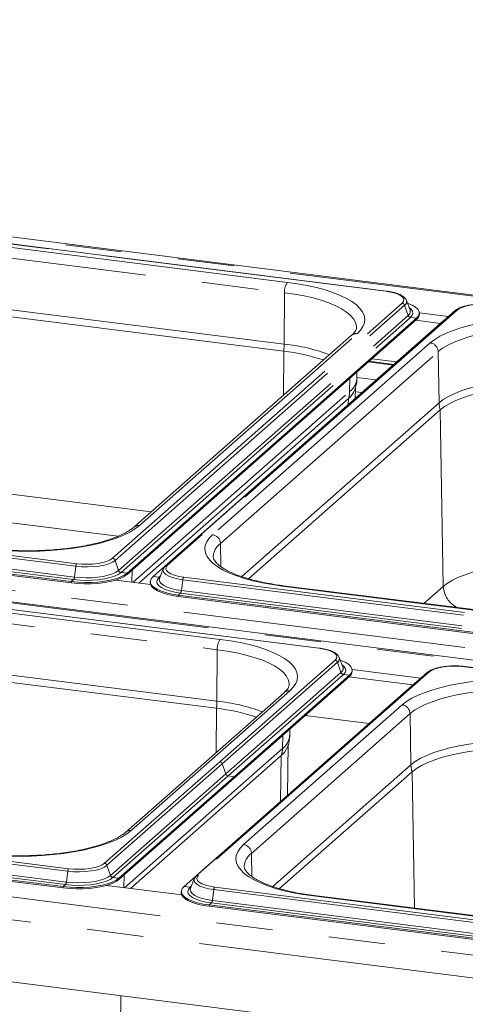
# Paper-space layout 'Blatt2' of a CAD drawing. Units: millimetres. Extents: x 5 to 415, y 5 to 292.
# Drawn here: x 345 to 355, y 217 to 239 of the extents above; entities that cross this region are included whole.
import ezdxf

# ---------------------------------------------------------------- set-up
doc = ezdxf.new("R2010")
doc.units = ezdxf.units.MM
doc.linetypes.add('PHANTOM', pattern=[12.7, 6.35, -1.27, 1.27, -1.27, 1.27, -1.27])

psp = doc.layouts.new('Blatt2')

# ---------------------------------------------------------------- linework, layer by layer
at = {"color": 7, "linetype": 'Continuous', "lineweight": 15}
for p, q in [((383.12758, 229.7034), (306.55611, 239.35049)), ((353.66633, 233.25622), (339.98824, 234.9795)), ((341.95069, 233.09129), (351.3633, 231.90541)), ((354.11559, 233.04881), (354.11188, 233.05714)), ((354.1987, 232.83532), (354.11559, 233.04881)), ((355.21091, 232.81757), (348.71526, 227.08894)), ((354.20023, 232.83112), (354.1987, 232.83532)), ((347.84924, 226.92068), (354.3449, 232.64931)), ((347.84924, 226.89122), (354.3449, 232.61985)), ((354.32463, 232.60198), (354.88003, 232.532)), ((354.40744, 232.76832), (355.06161, 232.6859)), ((354.40755, 232.73417), (354.40755, 232.76363)), ((354.9757, 232.61014), (354.92953, 232.57566)), ((354.92953, 232.57566), (348.43387, 226.84703)), ((374.99585, 222.53189), (298.42438, 232.17898)), ((352.88557, 232.26355), (348.00212, 227.95675)), ((353.34274, 231.73603), (353.89814, 231.66606)), ((353.83373, 231.60925), (353.27833, 231.67922)), ((353.00546, 231.29031), (353.00825, 231.44104)), ((352.96999, 230.8475), (352.97462, 231.09802)), ((352.81535, 230.84566), (348.11604, 226.70126)), ((350.57431, 226.79767), (354.87602, 230.59141)), ((346.59894, 226.73255), (339.75989, 227.59419)), ((346.59894, 226.70308), (339.75989, 227.56472)), ((352.15914, 225.23896), (334.97325, 227.40418)), ((348.66318, 227.01789), (348.58007, 226.8044)), ((348.37688, 226.66839), (347.59599, 226.76678)), ((348.37123, 226.73271), (348.37123, 226.70325)), ((348.58007, 226.8044), (348.57799, 226.79851)), ((360.76709, 225.45596), (351.35448, 226.64184)), ((348.99828, 226.43026), (355.83733, 225.56862)), ((348.99828, 226.40079), (355.83733, 225.53916)), ((336.93571, 225.51597), (349.85612, 223.88815)), ((352.60841, 225.03155), (352.6047, 225.03988)), ((352.69152, 224.81806), (352.60841, 225.03155)), ((354.58068, 224.68983), (349.41085, 220.13047)), ((352.83772, 224.63205), (350.2528, 222.35237)), ((352.69304, 224.81386), (352.69152, 224.81806)), ((352.89918, 224.76233), (354.44243, 224.5679)), ((352.90036, 224.71691), (352.90036, 224.74637)), ((372.62133, 222.66097), (355.43544, 224.82618)), ((368.37427, 214.83106), (291.38627, 224.53064)), ((354.2993, 224.44791), (349.12947, 219.88855)), ((352.83772, 224.60259), (350.2528, 222.32291)), ((352.8285, 224.59446), (354.26085, 224.414)), ((354.34547, 224.48239), (354.2993, 224.44791)), ((351.37839, 224.24629), (347.82076, 221.10875)), ((351.84661, 223.72851), (353.27896, 223.54805)), ((351.49828, 223.27305), (351.50107, 223.42378)), ((351.44617, 221.93168), (351.46744, 223.08076)), ((351.30817, 222.8284), (347.92363, 219.84352)), ((351.26991, 219.83919), (354.24579, 222.46367)), ((347.66788, 220.07269), (350.2528, 222.35237)), ((347.66788, 220.04323), (350.2528, 222.32291)), ((329.23169, 222.04977), (346.41758, 219.88455)), ((329.23169, 222.02031), (346.41758, 219.85509)), ((349.35878, 220.05942), (349.27567, 219.84593)), ((349.07693, 219.69822), (347.38808, 219.91099)), ((349.06682, 219.77423), (349.06682, 219.74477)), ((349.27567, 219.84593), (349.27358, 219.84003)), ((364.97049, 218.05554), (352.05008, 219.68336)), ((349.69388, 219.47178), (366.87977, 217.30656)), ((349.69388, 219.44232), (366.87977, 217.2771))]:
    psp.add_line(p, q, dxfattribs=at)
at = {"color": 8, "linetype": 'PHANTOM', "lineweight": 0}
for p, q in [((383.01015, 229.69256), (306.5751, 239.32247)), ((353.65851, 233.25314), (339.98042, 234.97641)), ((351.44773, 233.45301), (342.03512, 234.63888)), ((341.96884, 234.40674), (351.38145, 233.22086)), ((351.37394, 232.06788), (341.96134, 233.25375)), ((351.37394, 232.06788), (351.38145, 233.22086)), ((347.52652, 227.25597), (354.02218, 232.9846)), ((347.58146, 227.21028), (354.07711, 232.93891)), ((355.25225, 232.82963), (348.7566, 227.10099)), ((354.07711, 232.93891), (354.15551, 232.71195)), ((347.65985, 226.98332), (354.15551, 232.71195)), ((347.71479, 226.93762), (354.21044, 232.66625)), ((354.21044, 232.66625), (354.3449, 232.64931)), ((354.3449, 232.64931), (354.3449, 232.61985)), ((298.7218, 232.39651), (375.15684, 222.76659)), ((354.93572, 232.57488), (354.92953, 232.57566)), ((374.87842, 222.52105), (298.44338, 232.15096)), ((348.12614, 227.9929), (353.00959, 232.2997)), ((354.65264, 232.0927), (349.76918, 227.78589)), ((349.94454, 227.59011), (354.828, 231.89691)), ((351.35685, 230.91535), (351.3633, 231.90541)), ((354.84785, 230.74804), (354.828, 231.89691)), ((353.81758, 231.59501), (353.26218, 231.66498)), ((352.8436, 231.00004), (352.84882, 231.30043)), ((353.44193, 231.26372), (353.00598, 231.31864)), ((347.98759, 226.71744), (352.8436, 231.00004)), ((352.81298, 230.70904), (352.81535, 230.84566)), ((353.11969, 230.97953), (352.97277, 230.99804)), ((354.84785, 230.74804), (350.42259, 226.84533)), ((354.94453, 226.62654), (354.87602, 230.59141)), ((348.38885, 228.29781), (341.9248, 229.11221)), ((341.74805, 228.49315), (347.64576, 227.75011)), ((346.72091, 227.13475), (339.88187, 227.99639)), ((346.70015, 227.07766), (339.8611, 227.9393)), ((346.64976, 226.77736), (339.81071, 227.639)), ((346.67052, 226.83445), (339.83148, 227.69609)), ((349.95352, 227.07055), (349.94454, 227.59011)), ((352.15133, 225.23587), (334.96544, 227.40109)), ((349.94055, 225.43575), (337.02014, 227.06357)), ((346.70015, 227.07766), (346.67052, 226.83445)), ((347.58146, 227.21028), (347.65985, 226.98332)), ((347.71479, 226.93762), (347.84924, 226.92068)), ((347.84924, 226.92068), (347.84924, 226.89122)), ((347.96062, 226.72084), (347.96536, 226.99363)), ((348.56833, 226.83009), (348.43387, 226.84703)), ((348.60144, 226.85929), (348.56833, 226.83009)), ((336.95385, 226.83142), (349.87427, 225.2036)), ((346.64976, 226.77736), (346.59894, 226.73255)), ((346.59894, 226.73255), (346.59894, 226.70308)), ((349.09949, 226.77537), (349.06986, 226.53216)), ((349.09949, 226.77537), (355.93854, 225.91374)), ((349.12026, 226.83246), (355.9593, 225.97082)), ((351.33104, 226.63259), (360.74365, 225.44671)), ((354.94453, 226.62654), (354.51095, 226.24416)), ((349.0491, 226.47508), (348.99828, 226.43026)), ((348.99828, 226.43026), (348.99828, 226.40079)), ((349.0491, 226.47508), (355.88814, 225.61344)), ((349.06986, 226.53216), (355.90891, 225.67052)), ((291.8938, 226.37478), (368.32884, 216.74486)), ((368.37427, 216.2276), (291.56166, 225.90508)), ((349.86676, 224.05062), (336.94635, 225.67844)), ((349.86676, 224.05062), (349.87427, 225.2036)), ((352.51499, 224.96734), (349.93008, 222.68766)), ((352.56993, 224.92165), (349.98502, 222.64197)), ((352.56993, 224.92165), (352.64832, 224.69469)), ((354.62202, 224.70188), (349.45219, 220.14252)), ((352.64832, 224.69469), (350.06341, 222.415)), ((352.70326, 224.64899), (350.11835, 222.36931)), ((352.70326, 224.64899), (352.83772, 224.63205)), ((352.83772, 224.63205), (352.83772, 224.60259)), ((372.61352, 222.65788), (355.42763, 224.8231)), ((354.30549, 224.44713), (354.2993, 224.44791)), ((347.94478, 221.14491), (351.50241, 224.28244)), ((354.02241, 223.96495), (350.46477, 220.82742)), ((349.84967, 222.89809), (349.85612, 223.88815)), ((350.64014, 220.63163), (354.19777, 223.76917)), ((354.21762, 222.6203), (354.19777, 223.76917)), ((351.33642, 222.98278), (351.34163, 223.28317)), ((347.79518, 219.8597), (351.33642, 222.98278)), ((347.34516, 220.40798), (349.93008, 222.68766)), ((347.4001, 220.36228), (349.98502, 222.64197)), ((349.98502, 222.64197), (350.06341, 222.415)), ((351.29022, 221.79415), (351.30817, 222.8284)), ((329.35366, 222.45197), (346.53956, 220.28676)), ((347.47849, 220.13532), (350.06341, 222.415)), ((354.21762, 222.6203), (351.11819, 219.88685)), ((354.29873, 219.40006), (354.24579, 222.46367)), ((329.3329, 222.39489), (346.51879, 220.22967)), ((347.53343, 220.08963), (350.11835, 222.36931)), ((350.11835, 222.36931), (350.2528, 222.35237)), ((350.2528, 222.35237), (350.2528, 222.32291)), ((329.28251, 222.09459), (346.4684, 219.92937)), ((329.30327, 222.15168), (346.48916, 219.98646)), ((350.64912, 220.11207), (350.64014, 220.63163)), ((346.51879, 220.22967), (346.48916, 219.98646)), ((347.4001, 220.36228), (347.47849, 220.13532)), ((347.53343, 220.08963), (347.66788, 220.07269)), ((347.66788, 220.07269), (347.66788, 220.04323)), ((347.77908, 219.86173), (347.784, 220.14563)), ((346.4684, 219.92937), (346.41758, 219.88455)), ((346.41758, 219.88455), (346.41758, 219.85509)), ((349.26392, 219.87161), (349.12947, 219.88855)), ((349.29704, 219.90081), (349.26392, 219.87161)), ((349.79509, 219.8169), (349.76546, 219.57368)), ((349.79509, 219.8169), (366.98098, 217.65168)), ((349.81585, 219.87398), (367.00175, 217.70876)), ((349.76546, 219.57368), (366.95135, 217.40846)), ((352.02664, 219.67411), (364.94705, 218.04629)), ((349.7447, 219.5166), (349.69388, 219.47178)), ((349.69388, 219.47178), (349.69388, 219.44232)), ((349.7447, 219.5166), (366.93059, 217.35138)), ((347.68211, 215.7481), (347.71138, 217.43434))]:
    psp.add_line(p, q, dxfattribs=at)
at = {"color": 8, "linetype": 'PHANTOM', "lineweight": 0, "flags": 128}
for points in [[(353.00959, 232.2997), (353.08645, 232.37828), (353.14122, 232.45888), (353.17345, 232.54082), (353.18286, 232.62341), (353.16938, 232.70593), (353.1331, 232.78769), (353.07435, 232.86798), (352.99363, 232.94612), (352.89162, 233.02145), (352.76919, 233.09332), (352.62739, 233.16111), (352.46744, 233.22426), (352.29068, 233.28221), (352.09864, 233.33449), (351.89294, 233.38063), (351.67536, 233.42025), (351.44773, 233.45301)], [(354.02218, 232.9846), (354.05405, 233.02403), (354.06223, 233.06478), (354.04641, 233.10528), (354.00719, 233.14397), (353.94608, 233.17937), (353.86542, 233.21011), (353.76832, 233.23502), (353.65851, 233.25314)], [(351.38145, 233.22086), (351.60612, 233.18827), (351.82012, 233.1485), (352.0214, 233.10192), (352.20802, 233.049), (352.37817, 232.99023), (352.53023, 232.92618), (352.66272, 232.85748), (352.77436, 232.78478), (352.8641, 232.70878), (352.93105, 232.63021), (352.97458, 232.54983), (352.99426, 232.46842), (352.99546, 232.43886)], [(354.21044, 232.66625), (354.24943, 232.71247), (354.26375, 232.76024), (354.25296, 232.80812), (354.2174, 232.85464), (354.17939, 232.88491)], [(356.05786, 232.95085), (355.93955, 232.96147), (355.81731, 232.9642), (355.69581, 232.95892), (355.57974, 232.94585), (355.47355, 232.92548), (355.38132, 232.89859), (355.3066, 232.86623), (355.25225, 232.82963)], [(358.11255, 232.61332), (357.87683, 232.63894), (357.63502, 232.6572), (357.38919, 232.66794), (357.14143, 232.67108), (356.89386, 232.66658), (356.64859, 232.65449), (356.40772, 232.6349), (356.17329, 232.608), (355.94731, 232.57399), (355.73171, 232.53318), (355.52832, 232.48592), (355.33889, 232.4326), (355.16502, 232.37368), (355.0082, 232.30967), (354.86977, 232.2411), (354.75091, 232.16857), (354.65264, 232.0927)], [(354.828, 231.89691), (354.92577, 231.9718), (355.04509, 232.04314), (355.18481, 232.11023), (355.34359, 232.17244), (355.5199, 232.22915), (355.71203, 232.27984), (355.91815, 232.324), (356.13626, 232.36122), (356.36426, 232.39113), (356.59995, 232.41345), (356.84108, 232.42795), (357.08531, 232.43452), (357.3303, 232.43307), (357.57367, 232.42362), (357.8131, 232.40626), (358.04627, 232.38117)], [(358.03877, 231.22819), (357.80758, 231.25307), (357.57019, 231.27027), (357.32888, 231.27964), (357.08598, 231.28108), (356.84382, 231.27457), (356.60474, 231.26019), (356.37105, 231.23806), (356.14499, 231.2084), (355.92873, 231.1715), (355.72437, 231.12772), (355.53387, 231.07746), (355.35906, 231.02123), (355.20163, 230.95955), (355.0631, 230.89303), (354.94479, 230.8223), (354.84785, 230.74804)], [(344.66622, 227.47228), (344.90194, 227.44666), (345.14375, 227.4284), (345.38958, 227.41766), (345.63734, 227.41452), (345.88491, 227.41901), (346.13018, 227.43111), (346.37105, 227.45069), (346.60548, 227.4776), (346.83146, 227.5116), (347.04706, 227.55241), (347.25045, 227.59968), (347.43988, 227.65299), (347.61375, 227.71191), (347.77057, 227.77593), (347.909, 227.84449), (348.02786, 227.91702), (348.12614, 227.9929)], [(349.76918, 227.78589), (349.69233, 227.70732), (349.63755, 227.62672), (349.60532, 227.54477), (349.59591, 227.46219), (349.6094, 227.37966), (349.64567, 227.29791), (349.70442, 227.21761), (349.78514, 227.13947), (349.88715, 227.06415), (350.00958, 226.99228), (350.15138, 226.92448), (350.31134, 226.86134), (350.48809, 226.80338), (350.68013, 226.75111), (350.88583, 226.70497), (351.10342, 226.66535), (351.33104, 226.63259)], [(346.70015, 227.07766), (346.82957, 227.06604), (346.9633, 227.06306), (347.09622, 227.06883), (347.2232, 227.08313), (347.33937, 227.10541), (347.44026, 227.13483), (347.52201, 227.17023), (347.58146, 227.21028)], [(346.72091, 227.13475), (346.83922, 227.12412), (346.96146, 227.1214), (347.08296, 227.12667), (347.19903, 227.13974), (347.30523, 227.16011), (347.39745, 227.187), (347.47218, 227.21937), (347.52652, 227.25597)], [(348.7566, 227.10099), (348.72472, 227.06156), (348.71654, 227.02081), (348.73236, 226.98031), (348.77158, 226.94162), (348.83269, 226.90622), (348.91335, 226.87548), (349.01045, 226.85057), (349.12026, 226.83246)], [(358.00223, 227.08664), (357.78069, 227.11048), (357.55321, 227.12697), (357.32197, 227.13595), (357.08921, 227.13732), (356.85717, 227.13109), (356.62807, 227.1173), (356.40414, 227.0961), (356.18751, 227.06768), (355.98029, 227.03232), (355.78446, 226.99036), (355.60191, 226.94221), (355.4344, 226.88832), (355.28354, 226.82922), (355.15079, 226.76547), (355.03742, 226.6977), (354.94453, 226.62654)], [(346.64976, 226.77736), (346.78841, 226.76437), (346.93172, 226.7596), (347.07534, 226.76319), (347.21491, 226.77505), (347.34618, 226.7948), (347.46517, 226.82185), (347.56826, 226.85538), (347.65232, 226.89436), (347.71479, 226.93762)], [(346.67052, 226.83445), (346.79932, 226.82238), (346.93244, 226.81794), (347.06586, 226.82128), (347.19551, 226.8323), (347.31745, 226.85064), (347.42798, 226.87577), (347.52374, 226.90692), (347.60182, 226.94313), (347.65985, 226.98332)], [(348.66318, 227.01789), (348.65783, 226.98143), (348.67514, 226.93712), (348.71805, 226.89479), (348.78491, 226.85607), (348.87314, 226.82244), (348.97936, 226.79519), (349.09949, 226.77537)], [(348.56833, 226.83009), (348.52934, 226.78387), (348.51503, 226.7361), (348.52581, 226.68822), (348.56138, 226.6417), (348.62063, 226.59794), (348.70179, 226.55828), (348.80237, 226.52392), (348.91933, 226.4959), (349.0491, 226.47508)], [(348.57799, 226.79851), (348.57375, 226.77463), (348.58377, 226.73016), (348.61681, 226.68694), (348.67185, 226.64629), (348.74724, 226.60945), (348.84067, 226.57753), (348.94931, 226.5515), (349.06986, 226.53216)], [(351.35448, 226.64184), (351.34383, 226.64055), (351.33104, 226.63259)], [(351.50241, 224.28244), (351.57926, 224.36102), (351.63404, 224.44162), (351.66627, 224.52356), (351.67568, 224.60615), (351.66219, 224.68867), (351.62592, 224.77043), (351.56717, 224.85072), (351.48645, 224.92886), (351.38444, 225.00419), (351.26201, 225.07606), (351.12021, 225.14385), (350.96025, 225.207), (350.7835, 225.26495), (350.59146, 225.31723), (350.38576, 225.36337), (350.16817, 225.40299), (349.94055, 225.43575)], [(349.87427, 225.2036), (350.09894, 225.17101), (350.31294, 225.13124), (350.51422, 225.08466), (350.70084, 225.03174), (350.87099, 224.97297), (351.02305, 224.90892), (351.15553, 224.84022), (351.26718, 224.76752), (351.35691, 224.69152), (351.42387, 224.61295), (351.46739, 224.53257), (351.48708, 224.45116), (351.48828, 224.4216)], [(352.51499, 224.96734), (352.54687, 225.00677), (352.55505, 225.04752), (352.53923, 225.08802), (352.50001, 225.12671), (352.4389, 225.16211), (352.35824, 225.19285), (352.26114, 225.21776), (352.15133, 225.23587)], [(352.70326, 224.64899), (352.74225, 224.69521), (352.75656, 224.74298), (352.74578, 224.79086), (352.71021, 224.83738), (352.67221, 224.86764)], [(355.42763, 224.8231), (355.30932, 224.83373), (355.18708, 224.83645), (355.06558, 224.83118), (354.94951, 224.81811), (354.84332, 224.79773), (354.75109, 224.77085), (354.67637, 224.73848), (354.62202, 224.70188)], [(357.48232, 224.48557), (357.2466, 224.51119), (357.00479, 224.52945), (356.75896, 224.54019), (356.5112, 224.54333), (356.26363, 224.53883), (356.01836, 224.52674), (355.77749, 224.50716), (355.54306, 224.48025), (355.31708, 224.44625), (355.10148, 224.40544), (354.89809, 224.35817), (354.70866, 224.30485), (354.53479, 224.24594), (354.37797, 224.18192), (354.23954, 224.11336), (354.12068, 224.04083), (354.02241, 223.96495)], [(354.19777, 223.76917), (354.29554, 223.84406), (354.41486, 223.91539), (354.55458, 223.98248), (354.71336, 224.04469), (354.88967, 224.10141), (355.0818, 224.15209), (355.28792, 224.19626), (355.50603, 224.23347), (355.73403, 224.26338), (355.96972, 224.2857), (356.21085, 224.30021), (356.45508, 224.30677), (356.70006, 224.30532), (356.94344, 224.29587), (357.18287, 224.27852), (357.41604, 224.25343)], [(357.40854, 223.10044), (357.17735, 223.12532), (356.93996, 223.14253), (356.69865, 223.15189), (356.45575, 223.15333), (356.21359, 223.14683), (355.97451, 223.13244), (355.74082, 223.11031), (355.51476, 223.08066), (355.2985, 223.04376), (355.09414, 222.99997), (354.90364, 222.94972), (354.72883, 222.89348), (354.5714, 222.8318), (354.43287, 222.76528), (354.31456, 222.69455), (354.21762, 222.6203)], [(344.48486, 220.62428), (344.72058, 220.59867), (344.96239, 220.58041), (345.20823, 220.56966), (345.45598, 220.56653), (345.70355, 220.57102), (345.94882, 220.58311), (346.1897, 220.6027), (346.42412, 220.62961), (346.6501, 220.66361), (346.86571, 220.70442), (347.06909, 220.75168), (347.25853, 220.805), (347.4324, 220.86392), (347.58921, 220.92794), (347.72764, 220.9965), (347.8465, 221.06903), (347.94478, 221.14491)], [(350.46477, 220.82742), (350.38792, 220.74884), (350.33314, 220.66824), (350.30091, 220.58629), (350.2915, 220.50371), (350.30499, 220.42118), (350.34126, 220.33943), (350.40001, 220.25914), (350.48074, 220.18099), (350.58275, 220.10567), (350.70518, 220.0338), (350.84697, 219.966), (351.00693, 219.90286), (351.18369, 219.8449), (351.37573, 219.79263), (351.58142, 219.74649), (351.79901, 219.70687), (352.02664, 219.67411)], [(346.51879, 220.22967), (346.64821, 220.21805), (346.78195, 220.21506), (346.91486, 220.22083), (347.04184, 220.23514), (347.15801, 220.25742), (347.25891, 220.28683), (347.34065, 220.32224), (347.4001, 220.36228)], [(346.53956, 220.28676), (346.65786, 220.27613), (346.78011, 220.2734), (346.9016, 220.27868), (347.01768, 220.29175), (347.12387, 220.31212), (347.2161, 220.33901), (347.29082, 220.37137), (347.34516, 220.40798)], [(346.4684, 219.92937), (346.60705, 219.91638), (346.75036, 219.9116), (346.89399, 219.9152), (347.03356, 219.92705), (347.16483, 219.94681), (347.28382, 219.97386), (347.3869, 220.00739), (347.47096, 220.04637), (347.53343, 220.08963)], [(346.48916, 219.98646), (346.61796, 219.97438), (346.75109, 219.96995), (346.8845, 219.97329), (347.01415, 219.9843), (347.13609, 220.00265), (347.24662, 220.02778), (347.34238, 220.05893), (347.42046, 220.09514), (347.47849, 220.13532)], [(349.35878, 220.05942), (349.35343, 220.02295), (349.37074, 219.97864), (349.41365, 219.93632), (349.4805, 219.89759), (349.56874, 219.86396), (349.67496, 219.83671), (349.79509, 219.8169)], [(349.45219, 220.14252), (349.42031, 220.10308), (349.41213, 220.06233), (349.42795, 220.02183), (349.46718, 219.98314), (349.52829, 219.94775), (349.60894, 219.917), (349.70604, 219.8921), (349.81585, 219.87398)], [(349.26392, 219.87161), (349.22494, 219.82539), (349.21062, 219.77762), (349.22141, 219.72975), (349.25697, 219.68322), (349.31623, 219.63946), (349.39738, 219.5998), (349.49796, 219.56544), (349.61492, 219.53742), (349.7447, 219.5166)], [(349.27358, 219.84003), (349.26935, 219.81615), (349.27937, 219.77168), (349.3124, 219.72846), (349.36745, 219.68782), (349.44283, 219.65097), (349.53627, 219.61905), (349.64491, 219.59303), (349.76546, 219.57368)], [(352.05008, 219.68336), (352.03943, 219.68207), (352.02664, 219.67411)]]:
    psp.add_lwpolyline(points, dxfattribs=at)
at = {"color": 7, "linetype": 'Continuous', "lineweight": 15, "flags": 128}
for points in [[(354.3449, 232.64931), (354.38737, 232.69803), (354.40646, 232.74837), (354.4017, 232.79908), (354.37319, 232.84892), (354.32164, 232.89666), (354.24832, 232.94112), (354.15504, 232.98122), (354.13977, 232.98668)], [(354.87602, 230.59141), (354.97178, 230.66477), (355.08864, 230.73463), (355.22549, 230.80035), (355.38101, 230.86127), (355.55369, 230.91683), (355.74188, 230.96647), (355.94375, 231.00972), (356.15738, 231.04617), (356.38069, 231.07547), (356.61154, 231.09733), (356.84771, 231.11154), (357.08692, 231.11797), (357.32687, 231.11655), (357.56524, 231.10729), (357.79975, 231.0903), (358.02813, 231.06572)], [(346.59894, 226.73255), (346.7451, 226.71839), (346.89611, 226.71202), (347.04825, 226.71361), (347.19776, 226.72312), (347.34098, 226.7403), (347.47437, 226.76474), (347.59465, 226.79583), (347.69885, 226.83281), (347.78442, 226.87478), (347.84924, 226.92068)], [(346.59894, 226.70308), (346.7451, 226.68892), (346.89611, 226.68256), (347.04825, 226.68415), (347.19776, 226.69365), (347.34098, 226.71084), (347.47437, 226.73528), (347.59465, 226.76637), (347.69885, 226.80335), (347.78442, 226.84531), (347.84924, 226.89122)], [(348.43387, 226.84703), (348.3914, 226.7983), (348.37231, 226.74797), (348.37707, 226.69726), (348.40558, 226.64742), (348.45713, 226.59968), (348.53045, 226.55521), (348.62373, 226.51512), (348.73468, 226.48039), (348.86056, 226.45186), (348.99828, 226.43026)], [(348.66716, 227.02675), (348.66679, 227.026), (348.66318, 227.01789)], [(348.37123, 226.70325), (348.37707, 226.66779), (348.40558, 226.61795), (348.45713, 226.57021), (348.53045, 226.52575), (348.62373, 226.48566), (348.73468, 226.45092), (348.86056, 226.4224), (348.99828, 226.40079)], [(352.83772, 224.63205), (352.88019, 224.68077), (352.89928, 224.73111), (352.89452, 224.78182), (352.86601, 224.83166), (352.81446, 224.8794), (352.74114, 224.92386), (352.64786, 224.96396), (352.63259, 224.96942)], [(354.24579, 222.46367), (354.34155, 222.53702), (354.45841, 222.60689), (354.59526, 222.6726), (354.75078, 222.73353), (354.92346, 222.78908), (355.11165, 222.83872), (355.31352, 222.88198), (355.52715, 222.91843), (355.75046, 222.94772), (355.98131, 222.96958), (356.21748, 222.98379), (356.45669, 222.99022), (356.69664, 222.9888), (356.93501, 222.97955), (357.16952, 222.96255), (357.3979, 222.93797)], [(346.41758, 219.88455), (346.56374, 219.87039), (346.71475, 219.86403), (346.86689, 219.86562), (347.01641, 219.87512), (347.15963, 219.89231), (347.29301, 219.91675), (347.41329, 219.94784), (347.5175, 219.98482), (347.60306, 220.02678), (347.66788, 220.07269)], [(346.41758, 219.85509), (346.56374, 219.84093), (346.71475, 219.83457), (346.86689, 219.83616), (347.01641, 219.84566), (347.15963, 219.86284), (347.29301, 219.88728), (347.41329, 219.91838), (347.5175, 219.95536), (347.60306, 219.99732), (347.66788, 220.04323)], [(349.36276, 220.06827), (349.36238, 220.06753), (349.35878, 220.05942)], [(349.12947, 219.88855), (349.08699, 219.83983), (349.0679, 219.78949), (349.07267, 219.73878), (349.10118, 219.68894), (349.15273, 219.6412), (349.22604, 219.59674), (349.31932, 219.55664), (349.43027, 219.52191), (349.55616, 219.49339), (349.69388, 219.47178)], [(349.06682, 219.74477), (349.07267, 219.70931), (349.10118, 219.65948), (349.15273, 219.61174), (349.22604, 219.56727), (349.31932, 219.52718), (349.43027, 219.49245), (349.55616, 219.46392), (349.69388, 219.44232)]]:
    psp.add_lwpolyline(points, dxfattribs=at)
at = {"color": 8, "linetype": 'PHANTOM', "lineweight": 0}
for centre, radius, start, end in [((351.74748, 233.24189), 0.36664, 144.842493, 183.287831), ((353.66563, 233.24654), 0.00971, 85.862305, 137.172184), ((354.02571, 233.01859), 0.09482, 302.826784, 18.586428), ((354.01219, 232.91672), 0.06861, 18.867509, 81.629796), ((354.09535, 232.8025), 0.10871, 303.596607, 15.267304), ((355.2448, 232.77826), 0.0519, 81.742657, 130.760136), ((354.22043, 232.73413), 0.06861, 198.867509, 261.629796), ((352.987, 232.1464), 0.15495, 81.616372, 130.886421), ((349.94664, 232.07981), 1.42736, 352.981826, 359.521038), ((350.92899, 227.90502), 4.18657, 69.553293, 83.898988), ((354.62319, 231.8899), 0.20493, 1.96157, 81.739597), ((352.60296, 231.32448), 0.40394, 306.564363, 355.147668), ((352.37128, 231.00669), 0.47237, 340.068712, 359.193288), ((355.35474, 230.75834), 0.50699, 181.16365, 199.222987), ((348.10355, 227.83957), 0.15498, 81.619026, 130.721586), ((349.73974, 227.58309), 0.20493, 1.96157, 81.739597), ((350.18022, 227.27027), 0.39729, 126.385489, 177.302625), ((346.80194, 227.07296), 0.1019, 142.670433, 177.351804), ((347.51653, 227.18809), 0.06861, 18.867509, 81.629796), ((348.74914, 227.04963), 0.0519, 81.742464, 130.773283), ((347.72477, 227.0055), 0.06861, 198.867509, 261.629796), ((346.56873, 226.83916), 0.1019, 322.670433, 357.351804), ((348.57551, 226.88463), 0.05501, 262.495023, 286.051662), ((349.20129, 226.77067), 0.1019, 142.670433, 177.351804), ((355.49496, 226.64747), 0.55082, 182.177122, 244.577821), ((348.96807, 226.53687), 0.1019, 322.670433, 357.351804), ((350.2403, 225.22463), 0.36664, 144.842493, 183.287831), ((352.15845, 225.22928), 0.00971, 85.862305, 137.172184), ((352.50501, 224.89946), 0.06861, 18.867509, 81.629796), ((352.51853, 225.00133), 0.09482, 302.826784, 18.586428), ((352.58817, 224.78524), 0.10871, 303.596607, 15.267304), ((352.71325, 224.71687), 0.06861, 198.867509, 261.629796), ((354.61457, 224.65052), 0.0519, 81.742657, 130.760136), ((355.43475, 224.8165), 0.00971, 85.919515, 137.166874), ((351.47982, 224.12914), 0.15495, 81.616372, 130.886421), ((348.43946, 224.06255), 1.42736, 352.981826, 359.521038), ((349.42181, 219.88776), 4.18657, 69.553293, 83.898988), ((353.99296, 223.76215), 0.20493, 1.96157, 81.739597), ((351.09578, 223.30722), 0.40394, 306.564363, 355.147668), ((350.8641, 222.98943), 0.47237, 340.068712, 359.193288), ((354.72451, 222.63059), 0.50699, 181.16365, 199.222987), ((347.92244, 220.99073), 0.15579, 81.754035, 130.54156), ((350.43533, 220.62462), 0.20493, 1.96157, 81.739597), ((350.87582, 220.3118), 0.39729, 126.385489, 177.302625), ((346.62059, 220.22496), 0.1019, 142.670433, 177.351804), ((347.33518, 220.3401), 0.06861, 18.867509, 81.629796), ((346.38737, 219.99116), 0.1019, 322.670433, 357.351804), ((347.54342, 220.15751), 0.06861, 198.867509, 261.629796), ((349.44474, 220.09115), 0.0519, 81.742464, 130.773283), ((349.27111, 219.92615), 0.05501, 262.495023, 286.051662), ((349.89688, 219.81219), 0.1019, 142.670433, 177.351804), ((349.66367, 219.57839), 0.1019, 322.670433, 357.351804)]:
    psp.add_arc(centre, radius, start, end, dxfattribs=at)
at = {"color": 7, "linetype": 'Continuous', "lineweight": 15}
for centre, radius, start, end in [((354.25782, 232.74189), 0.14992, 305.506261, 357.045838), ((350.86965, 227.51846), 4.41464, 71.681091, 83.579655), ((352.5165, 231.21497), 0.47508, 308.980476, 337.568046), ((352.75064, 224.72463), 0.14992, 305.506261, 357.045838), ((349.36246, 219.5012), 4.41464, 71.681091, 83.579655), ((351.00932, 223.19771), 0.47508, 308.980476, 337.568046)]:
    psp.add_arc(centre, radius, start, end, dxfattribs=at)
for points, knots in [([(354.1083, 233.06101), (354.10317, 233.07109), (354.08983, 233.09733), (354.05115, 233.13232), (353.99349, 233.16914), (353.9168, 233.20171), (353.82529, 233.22867), (353.7398, 233.24617), (353.68496, 233.25367), (353.66633, 233.25622)], [0, 0, 0, 0, 0.08919158, 0.23223047, 0.39587857, 0.57093323, 0.74333626, 0.91280067, 1, 1, 1, 1]), ([(355.59289, 232.95115), (355.58168, 232.94985), (355.53398, 232.94431), (355.45719, 232.92797), (355.36585, 232.90235), (355.28732, 232.8699), (355.23836, 232.84071), (355.21569, 232.8216), (355.21091, 232.81757)], [0, 0, 0, 0, 0.06587678, 0.28012987, 0.49619686, 0.71543008, 0.93999412, 1, 1, 1, 1]), ([(352.9947, 232.43801), (352.99491, 232.4359), (352.99619, 232.42288), (352.98998, 232.39996), (352.9716, 232.36002), (352.93945, 232.31481), (352.90372, 232.28081), (352.88557, 232.26355)], [0, 0, 0, 0, 0.05192659, 0.32084115, 0.55235646, 0.77268667, 1, 1, 1, 1]), ([(352.95466, 231.03282), (352.95591, 231.03552), (352.97294, 231.07266), (352.9914, 231.15494), (353.00724, 231.23995), (353.00473, 231.28665), (353.00448, 231.29121)], [0, 0, 0, 0, 0.03454025, 0.47415551, 0.94862333, 1, 1, 1, 1]), ([(348.00212, 227.95675), (347.99045, 227.94686), (347.95763, 227.91905), (347.88902, 227.87158), (347.79127, 227.81567), (347.67554, 227.76057), (347.54279, 227.70735), (347.3939, 227.6569), (347.23012, 227.61003), (347.05284, 227.56742), (346.8636, 227.52962), (346.66401, 227.4971), (346.45575, 227.47024), (346.24057, 227.44934), (346.02022, 227.43462), (345.79652, 227.42623), (345.57129, 227.42426), (345.34632, 227.42872), (345.1236, 227.4397), (344.9033, 227.45664), (344.76117, 227.4732), (344.68965, 227.48153)], [0, 0, 0, 0, 0.02824724, 0.07945274, 0.13099716, 0.18310986, 0.23580902, 0.28902883, 0.34268118, 0.39668065, 0.45095317, 0.50543744, 0.56008365, 0.61485127, 0.66970689, 0.72462228, 0.77957277, 0.83453581, 0.88948479, 0.94439535, 1, 1, 1, 1]), ([(351.35448, 226.64184), (351.318, 226.64663), (351.21229, 226.6605), (351.04343, 226.68787), (350.85253, 226.7255), (350.67341, 226.76818), (350.50755, 226.81528), (350.35644, 226.86618), (350.22146, 226.92009), (350.10384, 226.97604), (350.0046, 227.03284), (349.92441, 227.08899), (349.86348, 227.14273), (349.82117, 227.19196), (349.79609, 227.23462), (349.78487, 227.26613), (349.78454, 227.28265), (349.7844, 227.28979)], [0, 0, 0, 0, 0.03802237, 0.11016877, 0.18215625, 0.25390015, 0.32533034, 0.39636047, 0.46688611, 0.53678743, 0.60594304, 0.67427012, 0.74182081, 0.80899508, 0.87654645, 0.94670984, 1, 1, 1, 1]), ([(348.71526, 227.08894), (348.7064, 227.08077), (348.68791, 227.06368), (348.67667, 227.04215), (348.67082, 227.03093)], [0, 0, 0, 0, 0.47877258, 1, 1, 1, 1]), ([(352.60111, 225.04375), (352.59599, 225.05383), (352.58265, 225.08007), (352.54397, 225.11506), (352.48631, 225.15188), (352.40962, 225.18444), (352.3181, 225.21141), (352.23262, 225.22891), (352.17778, 225.23641), (352.15914, 225.23896)], [0, 0, 0, 0, 0.08919158, 0.23223047, 0.39587857, 0.57093323, 0.74333626, 0.91280067, 1, 1, 1, 1]), ([(354.96266, 224.82341), (354.95145, 224.82211), (354.90375, 224.81656), (354.82696, 224.80022), (354.73562, 224.7746), (354.65709, 224.74215), (354.60813, 224.71296), (354.58546, 224.69386), (354.58068, 224.68983)], [0, 0, 0, 0, 0.06587678, 0.28012987, 0.49619686, 0.71543008, 0.93999412, 1, 1, 1, 1]), ([(355.19882, 224.83929), (355.18267, 224.83941), (355.12829, 224.83981), (355.04769, 224.83474), (354.98735, 224.8267), (354.96266, 224.82341)], [0, 0, 0, 0, 0.19979418, 0.67262755, 1, 1, 1, 1]), ([(355.43544, 224.82618), (355.4164, 224.82836), (355.36106, 224.83468), (355.28126, 224.83999), (355.2209, 224.83947), (355.19882, 224.83929)], [0, 0, 0, 0, 0.24972775, 0.72556752, 1, 1, 1, 1]), ([(351.48752, 224.42075), (351.48773, 224.41864), (351.48901, 224.40562), (351.4828, 224.3827), (351.46442, 224.34276), (351.43227, 224.29755), (351.39654, 224.26355), (351.37839, 224.24629)], [0, 0, 0, 0, 0.05192659, 0.32084115, 0.55235646, 0.77268667, 1, 1, 1, 1]), ([(351.44748, 223.01556), (351.44872, 223.01826), (351.46576, 223.05539), (351.48422, 223.13768), (351.50006, 223.22269), (351.49755, 223.26939), (351.4973, 223.27395)], [0, 0, 0, 0, 0.03454025, 0.47415551, 0.94862333, 1, 1, 1, 1]), ([(347.82076, 221.10875), (347.80909, 221.09887), (347.77627, 221.07106), (347.70766, 221.02358), (347.60991, 220.96767), (347.49419, 220.91258), (347.36144, 220.85935), (347.21254, 220.80891), (347.04876, 220.76204), (346.87148, 220.71942), (346.68224, 220.68163), (346.48265, 220.64911), (346.2744, 220.62225), (346.05921, 220.60135), (345.83887, 220.58662), (345.61517, 220.57823), (345.38994, 220.57627), (345.16496, 220.58073), (344.94225, 220.59171), (344.72195, 220.60864), (344.57981, 220.6252), (344.5083, 220.63354)], [0, 0, 0, 0, 0.02824724, 0.07945274, 0.13099716, 0.18310986, 0.23580902, 0.28902883, 0.34268118, 0.39668065, 0.45095317, 0.50543744, 0.56008365, 0.61485127, 0.66970689, 0.72462228, 0.77957277, 0.83453581, 0.88948479, 0.94439535, 1, 1, 1, 1]), ([(352.05008, 219.68336), (352.01359, 219.68815), (351.90788, 219.70202), (351.73902, 219.7294), (351.54813, 219.76702), (351.36901, 219.8097), (351.20314, 219.8568), (351.05204, 219.9077), (350.91706, 219.96161), (350.79944, 220.01756), (350.70019, 220.07436), (350.62, 220.13051), (350.55908, 220.18425), (350.51677, 220.23349), (350.49168, 220.27614), (350.48046, 220.30765), (350.48013, 220.32418), (350.47999, 220.33131)], [0, 0, 0, 0, 0.03802237, 0.11016877, 0.18215625, 0.25390015, 0.32533034, 0.39636047, 0.46688611, 0.53678743, 0.60594304, 0.67427012, 0.74182081, 0.80899508, 0.87654645, 0.94670984, 1, 1, 1, 1]), ([(349.41085, 220.13047), (349.402, 220.12229), (349.38351, 220.1052), (349.37227, 220.08367), (349.36641, 220.07245)], [0, 0, 0, 0, 0.47877258, 1, 1, 1, 1])]:
    psp.add_open_spline(points, degree=3, knots=knots, dxfattribs=at)
at = {"color": 8, "linetype": 'PHANTOM', "lineweight": 0}
for points in [[(349.93008, 222.68766), (349.93604, 222.68638), (349.94795, 222.68381), (349.96408, 222.67339), (349.97742, 222.6593), (349.98248, 222.64774), (349.98502, 222.64197)], [(350.06341, 222.415), (350.06594, 222.40922), (350.07101, 222.39767), (350.08435, 222.38358), (350.10048, 222.37316), (350.11239, 222.37059), (350.11835, 222.36931)]]:
    psp.add_open_spline(points, degree=3, dxfattribs=at)

doc.saveas('drawing.dxf')
